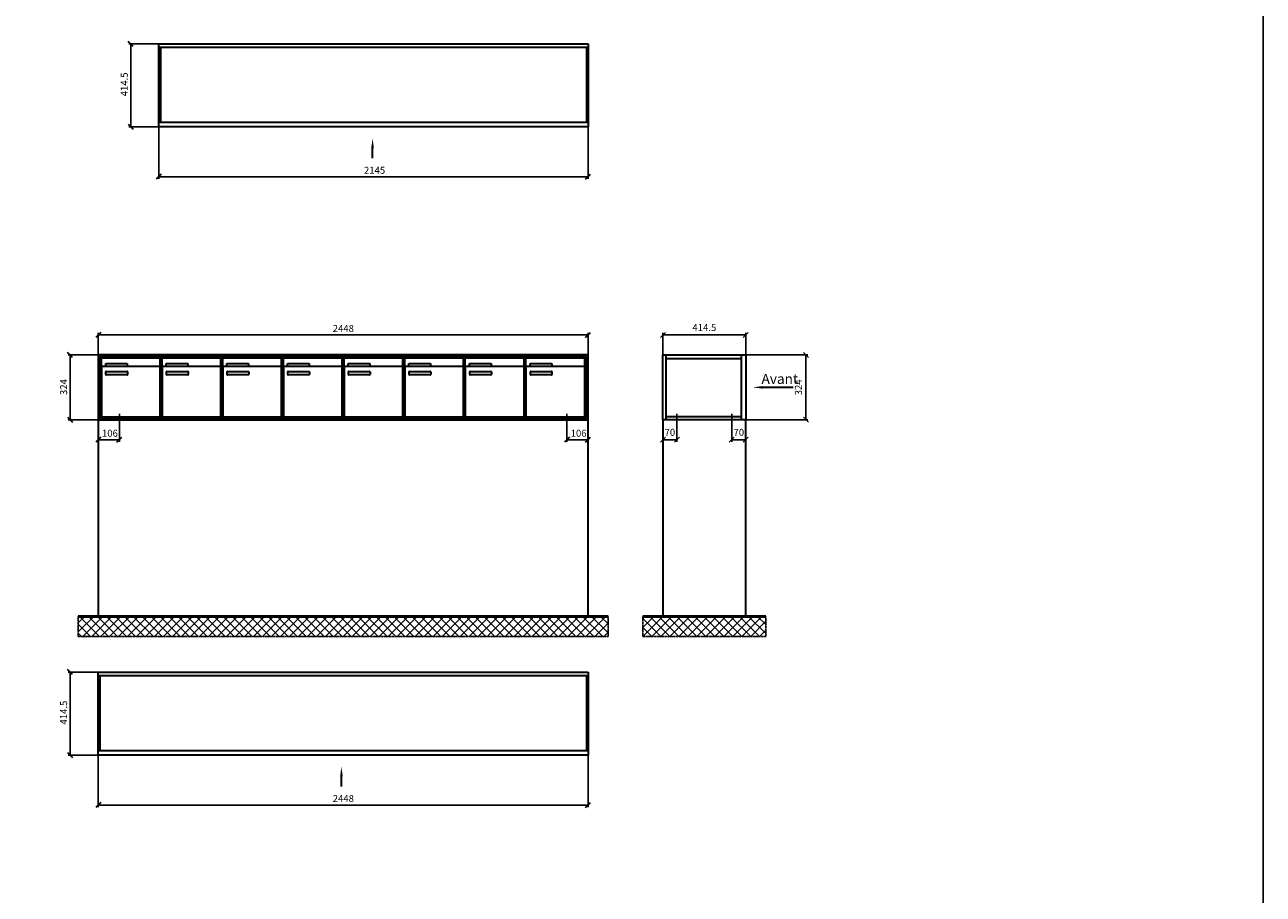
# Model space of a CAD drawing. Units: millimetres. Extents: x 14763 to 35549, y -17035 to 16102.
# Drawn here: x 29361 to 35549, y -12688 to -8342 of the extents above; entities that cross this region are included whole.
import ezdxf

# ---------------------------------------------------------------- set-up
doc = ezdxf.new("R2010")
doc.units = ezdxf.units.MM
doc.linetypes.add('AM_DIN_G_W050', pattern=[13.75, 9.75, -1.5, 1, -1.5])
for name, color, linetype, lineweight in [('Aluminium-AM_0', 40, 'Continuous', 35), ('Aluminium-AM_7', 56, 'AM_DIN_G_W050', 25), ('Bem_10', 254, 'Continuous', 25), ('Kunststoff-AM_0', 204, 'Continuous', 35), ('Mauerwerk-AM_0', 117, 'Continuous', 35), ('Mauerwerk-AM_1', 127, 'Continuous', 50), ('Mauerwerk-AM_7', 147, 'AM_DIN_G_W050', 25), ('Mauerwerk-AM_8', 251, 'Continuous', 18)]:
    doc.layers.add(name, color=color, linetype=linetype, lineweight=lineweight)
doc.styles.add('ACDINTS', font='isocp.shx', dxfattribs={"height": 1, "bigfont": 'bigfont.shx'})
doc.styles.get("Standard").update_dxf_attribs({"font": 'ISOCP.SHX'})
doc.dimstyles.new('AM_DIN$0', dxfattribs={"dimscale": 0, "dimtxt": 3.5, "dimasz": 3, "dimexe": 2, "dimexo": 0, "dimgap": 1.5, "dimtad": 1, "dimdsep": 46, "dimtxsty": 'Standard', "dimblk": 'OBLIQUE', "dimcen": 0, "dimdle": 2, "dimclrd": 256, "dimclre": 256, "dimclrt": 10, "dimazin": 2, "dimtp": 0.1, "dimtm": 0.1, "dimtfac": 0.71, "dimtix": 1, "dimtmove": 1, "dimatfit": 3, "dimfxl": 1, "dimlwd": -1, "dimlwe": -1, "dimarcsym": 0})

# ---------------------------------------------------------------- blocks, each defined once
blk = doc.blocks.new('BDD')
blk.add_line((1068.1, -157.4), (1068.1, -107.4))
at = {"color": 10, "linetype": 'ByBlock', "lineweight": -2}
for points in [[(-127.5, 402), (-152.5, 427)], [(-152.5, 12.5), (-127.5, -12.5)], [(12.5, -237.5), (-12.5, -262.5)], [(2132.5, -262.5), (2157.5, -237.5)]]:
    blk.add_lwpolyline(points, dxfattribs=at)
at = {"linetype": 'Continuous'}
blk.add_trace([(1074.6, -107.4), (1061.5, -107.4), (1068.1, -57.4)], dxfattribs=at)
at = {"layer": 'Aluminium-AM_0'}
for p, q in [((0, 414.5), (2145, 414.5)), ((0, 0), (0, 414.5)), ((0, 397.5), (2145, 397.5)), ((8, 397.5), (8, 23)), ((2137, 397.5), (2137, 23)), ((2145, 414.5), (2145, 0)), ((0, 23), (2145, 23)), ((2145, 0), (0, 0))]:
    blk.add_line(p, q, dxfattribs=at)
at = {"layer": 'Bem_10'}
for p, q in [((0, 414.5), (-150, 414.5)), ((-140, 414.5), (-140, 0)), ((0, 0), (-150, 0)), ((0, 0), (0, -260)), ((2145, 0), (2145, -260)), ((0, -250), (2145, -250))]:
    blk.add_line(p, q, dxfattribs=at)
at = {"layer": 'Bem_10', "color": 1}
blk.add_text('414.5', height=35, rotation=90, dxfattribs=at).set_placement((-155, 152.3))
blk.add_text('2145', height=35, dxfattribs=at).set_placement((1025, -235))
blk = doc.blocks.new('m30xbkw')
at = {"layer": 'Aluminium-AM_0'}
for p, q in [((4.5, 297), (298.5, 297)), ((4.5, 249), (4.5, 297)), ((4.5, 249), (4.5, 8)), ((293.5, 254), (9.5, 254)), ((25.5, 270), (133.5, 270)), ((25.5, 255), (25.5, 270)), ((133.5, 255), (25.5, 255)), ((133.5, 270), (133.5, 255)), ((298.5, 249), (298.5, 297)), ((298.5, 8), (298.5, 249)), ((26.5, 214), (26.5, 228)), ((28.5, 230), (132.5, 230)), ((132.5, 212), (28.5, 212)), ((134.5, 228), (134.5, 214)), ((9.5, 3), (293.5, 3))]:
    blk.add_line(p, q, dxfattribs=at)
for centre, radius, start, end in [((9.5, 249), 5, 90, 180), ((293.5, 249), 5, 0, 90), ((28.5, 228), 2, 90, 180), ((28.5, 214), 2, 180, 270), ((132.5, 228), 2, 360, 90), ((132.5, 214), 2, 270, 0), ((9.5, 8), 5, 180, 270), ((293.5, 8), 5, 270, 0)]:
    blk.add_arc(centre, radius, start, end, dxfattribs=at)
at = {"layer": 'Kunststoff-AM_0'}
for p, q in [((0, 300), (303, 300)), ((0, 0), (0, 300)), ((303, 300), (303, 0)), ((303, 0), (0, 0))]:
    blk.add_line(p, q, dxfattribs=at)
blk = doc.blocks.new('FFF')
at = {"color": 10, "linetype": 'ByBlock', "lineweight": -2}
for points in [[(12.5, 436.5), (-12.5, 411.5)], [(2435.5, 411.5), (2460.5, 436.5)], [(-127.5, 311.5), (-152.5, 336.5)], [(-152.5, 12.5), (-127.5, -12.5)], [(12.5, -87.5), (-12.5, -112.5)], [(93.5, -112.5), (118.5, -87.5)], [(2354.5, -87.5), (2329.5, -112.5)], [(2435.5, -112.5), (2460.5, -87.5)]]:
    blk.add_lwpolyline(points, dxfattribs=at)
at = {"layer": 'Aluminium-AM_0'}
for p, q in [((2448, 324), (0, 324)), ((0, 324), (0, 0)), ((2440, 316), (8, 316)), ((8, 316), (8, 8)), ((2436, 312), (12, 312)), ((12, 312), (12, 12)), ((2436, 12), (2436, 312)), ((2440, 8), (2440, 316)), ((2448, 0), (2448, 324)), ((16.5, 309), (310.5, 309)), ((16.5, 261), (16.5, 309)), ((16.5, 261), (16.5, 20)), ((305.5, 266), (21.5, 266)), ((37.5, 282), (145.5, 282)), ((37.5, 267), (37.5, 282)), ((145.5, 267), (37.5, 267)), ((145.5, 282), (145.5, 267)), ((310.5, 261), (310.5, 309)), ((310.5, 20), (310.5, 261)), ((925.5, 309), (1219.5, 309)), ((925.5, 261), (925.5, 309)), ((925.5, 261), (925.5, 20)), ((1214.5, 266), (930.5, 266)), ((946.5, 282), (1054.5, 282)), ((946.5, 267), (946.5, 282)), ((1054.5, 267), (946.5, 267)), ((1054.5, 282), (1054.5, 267)), ((1219.5, 261), (1219.5, 309)), ((1219.5, 20), (1219.5, 261)), ((1228.5, 309), (1522.5, 309)), ((1228.5, 261), (1228.5, 309)), ((1228.5, 261), (1228.5, 20)), ((1517.5, 266), (1233.5, 266)), ((1249.5, 282), (1357.5, 282)), ((1249.5, 267), (1249.5, 282)), ((1357.5, 267), (1249.5, 267)), ((1357.5, 282), (1357.5, 267)), ((1522.5, 261), (1522.5, 309)), ((1522.5, 20), (1522.5, 261)), ((1531.5, 309), (1825.5, 309)), ((1531.5, 261), (1531.5, 309)), ((1531.5, 261), (1531.5, 20)), ((1820.5, 266), (1536.5, 266)), ((1552.5, 282), (1660.5, 282)), ((1552.5, 267), (1552.5, 282)), ((1660.5, 267), (1552.5, 267)), ((1660.5, 282), (1660.5, 267)), ((1825.5, 261), (1825.5, 309)), ((1825.5, 20), (1825.5, 261)), ((1834.5, 309), (2128.5, 309)), ((1834.5, 261), (1834.5, 309)), ((1834.5, 261), (1834.5, 20)), ((2123.5, 266), (1839.5, 266)), ((1855.5, 282), (1963.5, 282)), ((1855.5, 267), (1855.5, 282)), ((1963.5, 267), (1855.5, 267)), ((1963.5, 282), (1963.5, 267)), ((2128.5, 261), (2128.5, 309)), ((2128.5, 20), (2128.5, 261)), ((2137.5, 309), (2431.5, 309)), ((2137.5, 261), (2137.5, 309)), ((2137.5, 261), (2137.5, 20)), ((2426.5, 266), (2142.5, 266)), ((2158.5, 282), (2266.5, 282)), ((2158.5, 267), (2158.5, 282)), ((2266.5, 267), (2158.5, 267)), ((2266.5, 282), (2266.5, 267)), ((2431.5, 261), (2431.5, 309)), ((2431.5, 20), (2431.5, 261)), ((38.5, 226), (38.5, 240)), ((40.5, 242), (144.5, 242)), ((144.5, 224), (40.5, 224)), ((146.5, 240), (146.5, 226)), ((947.5, 226), (947.5, 240)), ((949.5, 242), (1053.5, 242)), ((1053.5, 224), (949.5, 224)), ((1055.5, 240), (1055.5, 226)), ((1250.5, 226), (1250.5, 240)), ((1252.5, 242), (1356.5, 242)), ((1356.5, 224), (1252.5, 224)), ((1358.5, 240), (1358.5, 226)), ((1553.5, 226), (1553.5, 240)), ((1555.5, 242), (1659.5, 242)), ((1659.5, 224), (1555.5, 224)), ((1661.5, 240), (1661.5, 226)), ((1856.5, 226), (1856.5, 240)), ((1858.5, 242), (1962.5, 242)), ((1962.5, 224), (1858.5, 224)), ((1964.5, 240), (1964.5, 226)), ((2159.5, 226), (2159.5, 240)), ((2161.5, 242), (2265.5, 242)), ((2265.5, 224), (2161.5, 224)), ((2267.5, 240), (2267.5, 226)), ((0, 0), (2448, 0)), ((8, 8), (2440, 8)), ((12, 12), (2436, 12)), ((21.5, 15), (305.5, 15)), ((930.5, 15), (1214.5, 15)), ((1233.5, 15), (1517.5, 15)), ((1536.5, 15), (1820.5, 15)), ((1839.5, 15), (2123.5, 15)), ((2142.5, 15), (2426.5, 15))]:
    blk.add_line(p, q, dxfattribs=at)
for centre, radius, start, end in [((21.5, 261), 5, 90, 180), ((305.5, 261), 5, 0, 90), ((930.5, 261), 5, 90, 180), ((1214.5, 261), 5, 0, 90), ((1233.5, 261), 5, 90, 180), ((1517.5, 261), 5, 0, 90), ((1536.5, 261), 5, 90, 180), ((1820.5, 261), 5, 0, 90), ((1839.5, 261), 5, 90, 180), ((2123.5, 261), 5, 0, 90), ((2142.5, 261), 5, 90, 180), ((2426.5, 261), 5, 0, 90), ((40.5, 240), 2, 90, 180), ((40.5, 226), 2, 180, 270), ((144.5, 240), 2, 360, 90), ((144.5, 226), 2, 270, 0), ((949.5, 240), 2, 90, 180), ((949.5, 226), 2, 180, 270), ((1053.5, 240), 2, 360, 90), ((1053.5, 226), 2, 270, 0), ((1252.5, 240), 2, 90, 180), ((1252.5, 226), 2, 180, 270), ((1356.5, 240), 2, 360, 90), ((1356.5, 226), 2, 270, 0), ((1555.5, 240), 2, 90, 180), ((1555.5, 226), 2, 180, 270), ((1659.5, 240), 2, 360, 90), ((1659.5, 226), 2, 270, 0), ((1858.5, 240), 2, 90, 180), ((1858.5, 226), 2, 180, 270), ((1962.5, 240), 2, 360, 90), ((1962.5, 226), 2, 270, 0), ((2161.5, 240), 2, 90, 180), ((2161.5, 226), 2, 180, 270), ((2265.5, 240), 2, 360, 90), ((2265.5, 226), 2, 270, 0), ((21.5, 20), 5, 180, 270), ((305.5, 20), 5, 270, 0), ((930.5, 20), 5, 180, 270), ((1214.5, 20), 5, 270, 0), ((1233.5, 20), 5, 180, 270), ((1517.5, 20), 5, 270, 0), ((1536.5, 20), 5, 180, 270), ((1820.5, 20), 5, 270, 0), ((1839.5, 20), 5, 180, 270), ((2123.5, 20), 5, 270, 0), ((2142.5, 20), 5, 180, 270), ((2426.5, 20), 5, 270, 0)]:
    blk.add_arc(centre, radius, start, end, dxfattribs=at)
at = {"layer": 'Aluminium-AM_7'}
for p, q in [((106, 30), (106, -30)), ((2342, 30), (2342, -30))]:
    blk.add_line(p, q, dxfattribs=at)
at = {"layer": 'Bem_10'}
for p, q in [((0, 324), (0, 434)), ((2448, 324), (2448, 434)), ((0, 424), (2448, 424)), ((0, 324), (-150, 324)), ((-140, 0), (-140, 324)), ((0, 0), (0, -110)), ((2448, 0), (2448, -110)), ((0, 0), (-150, 0)), ((106, -30), (106, -110)), ((2342, -30), (2342, -110)), ((0, -100), (106, -100)), ((2342, -100), (2448, -100))]:
    blk.add_line(p, q, dxfattribs=at)
at = {"layer": 'Kunststoff-AM_0'}
for p, q in [((12, 312), (315, 312)), ((12, 12), (12, 312)), ((315, 312), (315, 12)), ((315, 312), (1224, 312)), ((315, 12), (315, 312)), ((1224, 312), (1224, 12)), ((1224, 312), (1527, 312)), ((1224, 12), (1224, 312)), ((1527, 312), (1527, 12)), ((1527, 312), (1830, 312)), ((1527, 12), (1527, 312)), ((1830, 312), (1830, 12)), ((1830, 312), (2133, 312)), ((1830, 12), (1830, 312)), ((2133, 312), (2133, 12)), ((2133, 312), (2436, 312)), ((2133, 12), (2133, 312)), ((2436, 312), (2436, 12)), ((315, 12), (12, 12)), ((1224, 12), (315, 12)), ((1527, 12), (1224, 12)), ((1830, 12), (1527, 12)), ((2133, 12), (1830, 12)), ((2436, 12), (2133, 12))]:
    blk.add_line(p, q, dxfattribs=at)
at = {"layer": 'Mauerwerk-AM_0'}
blk.add_line((2448, 0), (0, 0), dxfattribs=at)
for p in [(315, 12), (618, 12)]:
    blk.add_blockref('m30xbkw', p)
at = {"layer": 'Bem_10', "color": 1}
for s, p in [('2448', (1171.9, 439)), ('106', (18.9, -85)), ('106', (2360.9, -85))]:
    blk.add_text(s, height=35, dxfattribs=at).set_placement(p)
blk.add_text('324', height=35, rotation=90, dxfattribs=at).set_placement((-155, 123.5))
blk = doc.blocks.new('FDD')
blk.add_line((1215.5, -157.4), (1215.5, -107.4))
at = {"color": 10, "linetype": 'ByBlock', "lineweight": -2}
for points in [[(-127.5, 402), (-152.5, 427)], [(-152.5, 12.5), (-127.5, -12.5)], [(12.5, -237.5), (-12.5, -262.5)], [(2435.5, -262.5), (2460.5, -237.5)]]:
    blk.add_lwpolyline(points, dxfattribs=at)
at = {"linetype": 'Continuous'}
blk.add_trace([(1222, -107.4), (1208.9, -107.4), (1215.5, -57.4)], dxfattribs=at)
at = {"layer": 'Aluminium-AM_0'}
for p, q in [((0, 414.5), (2448, 414.5)), ((0, 0), (0, 414.5)), ((0, 397.5), (2448, 397.5)), ((8, 397.5), (8, 23)), ((2440, 397.5), (2440, 23)), ((2448, 414.5), (2448, 0)), ((0, 23), (2448, 23)), ((2448, 0), (0, 0))]:
    blk.add_line(p, q, dxfattribs=at)
at = {"layer": 'Bem_10'}
for p, q in [((0, 414.5), (-150, 414.5)), ((-140, 414.5), (-140, 0)), ((0, 0), (-150, 0)), ((0, 0), (0, -260)), ((2448, 0), (2448, -260)), ((0, -250), (2448, -250))]:
    blk.add_line(p, q, dxfattribs=at)
at = {"layer": 'Bem_10', "color": 1}
blk.add_text('414.5', height=35, rotation=90, dxfattribs=at).set_placement((-155, 152.3))
blk.add_text('2448', height=35, dxfattribs=at).set_placement((1171.9, -235))
blk = doc.blocks.new('_Oblique')
at = {"color": 10, "linetype": 'ByBlock', "lineweight": -2}
blk.add_lwpolyline([(-0.5, -0.5), (0.5, 0.5)], dxfattribs=at)
blk = doc.blocks.new('*D321')
at = {"layer": 'Bem_10', "transparency": 16777216}
for p, q in [((32548.8, 2594), (32548.8, 2484)), ((32618.8, 2564), (32618.8, 2484)), ((32548.8, 2494), (32618.8, 2494))]:
    blk.add_line(p, q, dxfattribs=at)
at = {"layer": 'Defpoints', "color": 0, "transparency": 16777216}
for p in [(32548.8, 2594), (32618.8, 2564), (32618.8, 2494)]:
    blk.add_point(p, dxfattribs=at)
at = {"layer": 'Bem_10', "transparency": 16777216, "xscale": 25, "yscale": 25, "zscale": 25, "rotation": 180}
blk.add_blockref('_Oblique', (32548.8, 2494), dxfattribs=at)
at = {"layer": 'Bem_10', "transparency": 16777216, "xscale": 25, "yscale": 25, "zscale": 25}
blk.add_blockref('_Oblique', (32618.8, 2494), dxfattribs=at)
at = {"layer": 'Bem_10', "color": 1, "transparency": 16777216, "insert": (32583.8, 2526.5), "char_height": 35, "attachment_point": 5}
blk.add_mtext('70', dxfattribs=at)
blk = doc.blocks.new('*D322')
at = {"layer": 'Bem_10', "transparency": 16777216}
for p, q in [((32893.3, 2564), (32893.3, 2484)), ((32963.3, 2594), (32963.3, 2484)), ((32893.3, 2494), (32963.3, 2494))]:
    blk.add_line(p, q, dxfattribs=at)
at = {"layer": 'Defpoints', "color": 0, "transparency": 16777216}
for p in [(32893.3, 2564), (32963.3, 2594), (32963.3, 2494)]:
    blk.add_point(p, dxfattribs=at)
at = {"layer": 'Bem_10', "transparency": 16777216, "xscale": 25, "yscale": 25, "zscale": 25, "rotation": 180}
blk.add_blockref('_Oblique', (32893.3, 2494), dxfattribs=at)
at = {"layer": 'Bem_10', "transparency": 16777216, "xscale": 25, "yscale": 25, "zscale": 25}
blk.add_blockref('_Oblique', (32963.3, 2494), dxfattribs=at)
at = {"layer": 'Bem_10', "color": 1, "transparency": 16777216, "insert": (32928.3, 2526.5), "char_height": 35, "attachment_point": 5}
blk.add_mtext('70', dxfattribs=at)
blk = doc.blocks.new('zz17')
blk.add_line((651.197, 162), (498.856, 162))
at = {"linetype": 'Continuous'}
blk.add_trace([(498.856, 168.583), (498.856, 155.417), (448.856, 162)], dxfattribs=at)
at = {"layer": 'Aluminium-AM_0'}
for p, q in [((0, 0), (0, 324)), ((0, 324), (414.5, 324)), ((17, 0), (17, 324)), ((391.5, 324), (391.5, 0)), ((414.5, 324), (414.5, 0)), ((17, 307), (391.5, 307)), ((17, 17), (391.5, 17)), ((414.5, 0), (0, 0))]:
    blk.add_line(p, q, dxfattribs=at)
at = {"layer": 'Aluminium-AM_7'}
for p, q in [((70, 30), (70, -30)), ((344.5, 30), (344.5, -30))]:
    blk.add_line(p, q, dxfattribs=at)
at = {"layer": 'Bem_10'}
for p, q in [((0, 324), (0, 434)), ((414.5, 324), (414.5, 434)), ((0, 424), (414.5, 424)), ((414.5, 324), (724.5, 324)), ((714.5, 324), (714.5, 0)), ((414.5, 0), (724.5, 0))]:
    blk.add_line(p, q, dxfattribs=at)
at = {"layer": 'Mauerwerk-AM_0'}
blk.add_line((414.5, 0), (0, 0), dxfattribs=at)
at = {"layer": 'Bem_10', "xscale": 25, "yscale": 25, "zscale": 25}
for p, rotation in [((0, 424), 180), ((714.5, 324), 90), ((714.5, 0), 270)]:
    blk.add_blockref('_Oblique', p, dxfattribs=dict(at, rotation=rotation))
blk.add_blockref('_Oblique', (414.5, 424), dxfattribs=at)
at = {"style": 'ACDINTS'}
blk.add_text('Avant', height=50, dxfattribs=at).set_placement((492.995, 179.5))
at = {"layer": 'Bem_10', "color": 1, "insert": (207.25, 456.5), "char_height": 35, "attachment_point": 5}
blk.add_mtext('414.5', dxfattribs=at)
at = {"layer": 'Bem_10', "color": 1, "insert": (681.997, 162), "char_height": 35, "attachment_point": 5, "rotation": 90}
blk.add_mtext('324', dxfattribs=at)
at = {"layer": 'Bem_10'}
for base, p1, p2, picture, middle in [((70, -100), (0, 0), (70, -30), '*D321', (35, -67.5)), ((414.5, -100), (344.5, -30), (414.5, 0), '*D322', (379.5, -67.5))]:
    dim = blk.add_linear_dim(base=base, p1=p1, p2=p2, text='70', dimstyle='AM_DIN$0', override={"dimscale": 10, "dimasz": 2.5, "dimexe": 1, "dimdec": 2, "dimzin": 8, "dimdle": 0, "dimclrt": 1, "dimtix": 0, "dimtmove": 2}, dxfattribs=at)
    dim.commit()
    dim.dimension.update_dxf_attribs({"geometry": picture, "text_midpoint": middle, "insert": (-32548.793, -2594)})

msp = doc.modelspace()

# ---------------------------------------------------------------- linework, layer by layer
msp.add_lwpolyline([(14763.2, 16101.6), (35548.6, 16101.6), (35548.6, -17035.1), (14763.2, -17035.1)], close=True)
at = {"layer": 'Mauerwerk-AM_0'}
for p, q in [((29727.3, -10316.2), (29727.3, -11299.2)), ((32175.3, -11299.2), (32175.3, -10316.2)), ((32548.8, -10316.2), (32548.8, -11299.2)), ((32963.3, -11299.2), (32963.3, -10316.2))]:
    msp.add_line(p, q, dxfattribs=at)
at = {"layer": 'Mauerwerk-AM_1'}
for p, q in [((29627.3, -11299.2), (32275.3, -11299.2)), ((32448.8, -11299.2), (33063.3, -11299.2))]:
    msp.add_line(p, q, dxfattribs=at)
at = {"layer": 'Mauerwerk-AM_7'}
for p, q in [((29627.3, -11299.2), (29627.3, -11399.2)), ((32275.3, -11399.2), (32275.3, -11299.2)), ((32448.8, -11299.2), (32448.8, -11399.2)), ((33063.3, -11399.2), (33063.3, -11299.2)), ((29627.3, -11399.2), (32275.3, -11399.2)), ((32448.8, -11399.2), (33063.3, -11399.2))]:
    msp.add_line(p, q, dxfattribs=at)
at = {"layer": 'Mauerwerk-AM_8', "linetype": 'Continuous'}
for p, q in [((29627.3, -11332.1), (29660.2, -11299.2)), ((29627.3, -11377), (29705.1, -11299.2)), ((29733.6, -11399.2), (29633.6, -11299.2)), ((29650, -11399.2), (29750, -11299.2)), ((29778.5, -11399.2), (29678.5, -11299.2)), ((29694.9, -11399.2), (29794.9, -11299.2)), ((29823.4, -11399.2), (29723.4, -11299.2)), ((29739.8, -11399.2), (29839.8, -11299.2)), ((29868.3, -11399.2), (29768.3, -11299.2)), ((29784.7, -11399.2), (29884.7, -11299.2)), ((29913.2, -11399.2), (29813.2, -11299.2)), ((29829.6, -11399.2), (29929.6, -11299.2)), ((29958.1, -11399.2), (29858.1, -11299.2)), ((29874.5, -11399.2), (29974.5, -11299.2)), ((30003, -11399.2), (29903, -11299.2)), ((29919.4, -11399.2), (30019.4, -11299.2)), ((30047.9, -11399.2), (29947.9, -11299.2)), ((29964.3, -11399.2), (30064.3, -11299.2)), ((30092.8, -11399.2), (29992.8, -11299.2)), ((30009.2, -11399.2), (30109.2, -11299.2)), ((30137.7, -11399.2), (30037.7, -11299.2)), ((30054.1, -11399.2), (30154.1, -11299.2)), ((30182.6, -11399.2), (30082.6, -11299.2)), ((30099, -11399.2), (30199, -11299.2)), ((30227.5, -11399.2), (30127.5, -11299.2)), ((30143.9, -11399.2), (30243.9, -11299.2)), ((30272.4, -11399.2), (30172.4, -11299.2)), ((30188.8, -11399.2), (30288.8, -11299.2)), ((30317.3, -11399.2), (30217.3, -11299.2)), ((30233.7, -11399.2), (30333.7, -11299.2)), ((30362.2, -11399.2), (30262.2, -11299.2)), ((30278.7, -11399.2), (30378.7, -11299.2)), ((30407.2, -11399.2), (30307.2, -11299.2)), ((30323.6, -11399.2), (30423.6, -11299.2)), ((30452.1, -11399.2), (30352.1, -11299.2)), ((30368.5, -11399.2), (30468.5, -11299.2)), ((30497, -11399.2), (30397, -11299.2)), ((30413.4, -11399.2), (30513.4, -11299.2)), ((30541.9, -11399.2), (30441.9, -11299.2)), ((30458.3, -11399.2), (30558.3, -11299.2)), ((30586.8, -11399.2), (30486.8, -11299.2)), ((30503.2, -11399.2), (30603.2, -11299.2)), ((30631.7, -11399.2), (30531.7, -11299.2)), ((30548.1, -11399.2), (30648.1, -11299.2)), ((30676.6, -11399.2), (30576.6, -11299.2)), ((30593, -11399.2), (30693, -11299.2)), ((30721.5, -11399.2), (30621.5, -11299.2)), ((30637.9, -11399.2), (30737.9, -11299.2)), ((30766.4, -11399.2), (30666.4, -11299.2)), ((30682.8, -11399.2), (30782.8, -11299.2)), ((30811.3, -11399.2), (30711.3, -11299.2)), ((30727.7, -11399.2), (30827.7, -11299.2)), ((30856.2, -11399.2), (30756.2, -11299.2)), ((30772.6, -11399.2), (30872.6, -11299.2)), ((30901.1, -11399.2), (30801.1, -11299.2)), ((30817.5, -11399.2), (30917.5, -11299.2)), ((30946, -11399.2), (30846, -11299.2)), ((30862.4, -11399.2), (30962.4, -11299.2)), ((30990.9, -11399.2), (30890.9, -11299.2)), ((30907.3, -11399.2), (31007.3, -11299.2)), ((31035.8, -11399.2), (30935.8, -11299.2)), ((30952.2, -11399.2), (31052.2, -11299.2)), ((31080.7, -11399.2), (30980.7, -11299.2)), ((30997.1, -11399.2), (31097.1, -11299.2)), ((31125.6, -11399.2), (31025.6, -11299.2)), ((31042, -11399.2), (31142, -11299.2)), ((31170.5, -11399.2), (31070.5, -11299.2)), ((31086.9, -11399.2), (31186.9, -11299.2)), ((31215.4, -11399.2), (31115.4, -11299.2)), ((31131.8, -11399.2), (31231.8, -11299.2)), ((31260.3, -11399.2), (31160.3, -11299.2)), ((31176.7, -11399.2), (31276.7, -11299.2)), ((31305.2, -11399.2), (31205.2, -11299.2)), ((31221.6, -11399.2), (31321.6, -11299.2)), ((31350.1, -11399.2), (31250.1, -11299.2)), ((31266.5, -11399.2), (31366.5, -11299.2)), ((31395, -11399.2), (31295, -11299.2)), ((31311.4, -11399.2), (31411.4, -11299.2)), ((31439.9, -11399.2), (31339.9, -11299.2)), ((31356.3, -11399.2), (31456.3, -11299.2)), ((31484.8, -11399.2), (31384.8, -11299.2)), ((31401.2, -11399.2), (31501.2, -11299.2)), ((31529.7, -11399.2), (31429.7, -11299.2)), ((31446.1, -11399.2), (31546.1, -11299.2)), ((31574.6, -11399.2), (31474.6, -11299.2)), ((31491, -11399.2), (31591, -11299.2)), ((31619.5, -11399.2), (31519.5, -11299.2)), ((31535.9, -11399.2), (31635.9, -11299.2)), ((31664.4, -11399.2), (31564.4, -11299.2)), ((31580.8, -11399.2), (31680.8, -11299.2)), ((31709.3, -11399.2), (31609.3, -11299.2)), ((31625.7, -11399.2), (31725.7, -11299.2)), ((31754.2, -11399.2), (31654.2, -11299.2)), ((31670.6, -11399.2), (31770.6, -11299.2)), ((31799.1, -11399.2), (31699.1, -11299.2)), ((31715.5, -11399.2), (31815.5, -11299.2)), ((31844, -11399.2), (31744, -11299.2)), ((31760.4, -11399.2), (31860.4, -11299.2)), ((31888.9, -11399.2), (31788.9, -11299.2)), ((31805.3, -11399.2), (31905.3, -11299.2)), ((31933.8, -11399.2), (31833.8, -11299.2)), ((31850.2, -11399.2), (31950.2, -11299.2)), ((31978.7, -11399.2), (31878.7, -11299.2)), ((31895.1, -11399.2), (31995.1, -11299.2)), ((32023.6, -11399.2), (31923.6, -11299.2)), ((31940, -11399.2), (32040, -11299.2)), ((32068.5, -11399.2), (31968.5, -11299.2)), ((31984.9, -11399.2), (32084.9, -11299.2)), ((32113.4, -11399.2), (32013.4, -11299.2)), ((32029.8, -11399.2), (32129.8, -11299.2)), ((32158.3, -11399.2), (32058.3, -11299.2)), ((32074.7, -11399.2), (32174.7, -11299.2)), ((32203.2, -11399.2), (32103.2, -11299.2)), ((32119.6, -11399.2), (32219.6, -11299.2)), ((32248.1, -11399.2), (32148.1, -11299.2)), ((32164.5, -11399.2), (32264.5, -11299.2)), ((32275.3, -11381.5), (32193, -11299.2)), ((32275.3, -11336.6), (32237.9, -11299.2)), ((32448.8, -11309.4), (32459, -11299.2)), ((32448.8, -11354.3), (32503.9, -11299.2)), ((32448.8, -11399.2), (32548.8, -11299.2)), ((32538.6, -11399.2), (32448.8, -11309.4)), ((32583.5, -11399.2), (32483.5, -11299.2)), ((32493.7, -11399.2), (32593.7, -11299.2)), ((32628.4, -11399.2), (32528.4, -11299.2)), ((32538.6, -11399.2), (32638.6, -11299.2)), ((32673.3, -11399.2), (32573.3, -11299.2)), ((32583.5, -11399.2), (32683.5, -11299.2)), ((32718.2, -11399.2), (32618.2, -11299.2)), ((32628.4, -11399.2), (32728.4, -11299.2)), ((32763.1, -11399.2), (32663.1, -11299.2)), ((32673.3, -11399.2), (32773.3, -11299.2)), ((32808, -11399.2), (32708, -11299.2)), ((32718.2, -11399.2), (32818.2, -11299.2)), ((32852.9, -11399.2), (32752.9, -11299.2)), ((32763.1, -11399.2), (32863.1, -11299.2)), ((32897.8, -11399.2), (32797.8, -11299.2)), ((32808, -11399.2), (32908, -11299.2)), ((32942.7, -11399.2), (32842.7, -11299.2)), ((32852.9, -11399.2), (32952.9, -11299.2)), ((32987.6, -11399.2), (32887.6, -11299.2)), ((32897.8, -11399.2), (32997.8, -11299.2)), ((33032.5, -11399.2), (32932.5, -11299.2)), ((32942.7, -11399.2), (33042.7, -11299.2)), ((33063.3, -11385.1), (32977.4, -11299.2)), ((32987.6, -11399.2), (33063.3, -11323.5)), ((33063.3, -11340.2), (33022.3, -11299.2)), ((29688.7, -11399.2), (29627.3, -11337.7)), ((29643.8, -11399.2), (29627.3, -11382.6)), ((32209.4, -11399.2), (32275.3, -11333.3)), ((32254.3, -11399.2), (32275.3, -11378.2)), ((32493.7, -11399.2), (32448.8, -11354.3)), ((33032.5, -11399.2), (33063.3, -11368.4))]:
    msp.add_line(p, q, dxfattribs=at)

# ---------------------------------------------------------------- block references
at = {"layer": 'Mauerwerk-AM_0'}
for name, p in [('BDD', (30030.3, -8851.5)), ('zz17', (32548.8, -10316.2)), ('FFF', (29727.3, -10316.2)), ('FDD', (29727.3, -11992.2))]:
    msp.add_blockref(name, p, dxfattribs=at)

doc.saveas('drawing.dxf')
